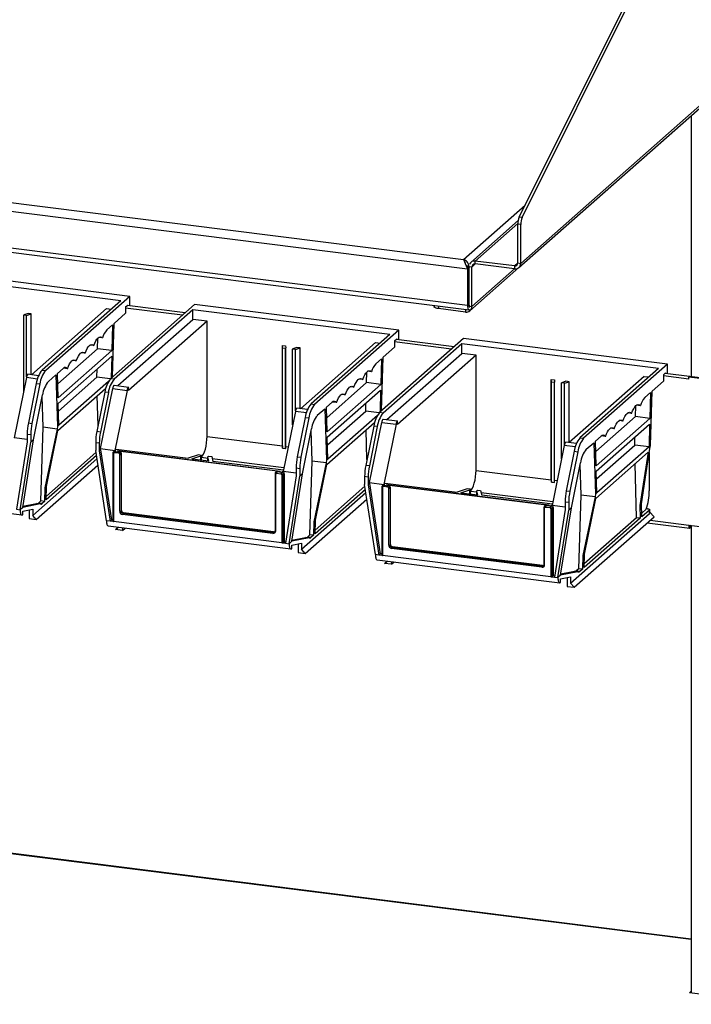
# Model space of a CAD drawing. Units: inches. Extents: x 0.5 to 10.5, y 0.5 to 8.
# Drawn here: x 8.9 to 9.3, y 6.1 to 6.7 of the extents above; entities that cross this region are included whole.
import ezdxf

# ---------------------------------------------------------------- set-up
doc = ezdxf.new("R2010")
doc.units = ezdxf.units.IN
doc.header["$MEASUREMENT"] = 0

msp = doc.modelspace()

# ---------------------------------------------------------------- linework, layer by layer
at = {"color": 7, "linetype": 'Continuous', "lineweight": 25}
for p, q in [((9.21242, 6.56004), (9.34086, 6.81753)), ((9.21416, 6.55982), (9.3426, 6.81731)), ((7.89534, 6.69126), (9.18153, 6.52921)), ((7.90055, 6.69586), (9.17918, 6.53477)), ((7.89534, 6.66943), (9.18153, 6.50738)), ((7.89626, 6.66667), (9.18245, 6.50463)), ((9.2122, 6.52992), (9.3434, 6.64563)), ((9.21331, 6.53248), (9.34451, 6.64819)), ((9.31529, 6.62083), (9.31529, 6.46465)), ((9.21179, 6.55805), (9.18345, 6.53306)), ((9.21331, 6.55568), (9.21157, 6.5559)), ((9.21157, 6.5327), (9.21157, 6.5559)), ((9.21416, 6.55982), (9.21242, 6.56004)), ((9.21331, 6.53248), (9.21331, 6.55568)), ((9.20953, 6.53089), (9.18613, 6.53384)), ((9.18613, 6.53209), (9.18613, 6.53384)), ((9.20953, 6.52914), (9.18613, 6.53209)), ((9.21157, 6.5327), (9.21331, 6.53248)), ((8.9796, 6.51275), (8.85761, 6.52812)), ((9.18153, 6.52921), (9.18219, 6.52979)), ((9.18153, 6.52921), (9.18153, 6.50738)), ((9.18219, 6.52979), (9.18219, 6.50796)), ((9.1823, 6.52989), (9.1823, 6.5085)), ((9.18297, 6.50414), (9.2122, 6.52992)), ((9.18408, 6.5067), (9.18408, 6.53028)), ((9.20953, 6.53089), (9.20953, 6.52914)), ((8.97419, 6.51014), (8.85649, 6.52497)), ((8.97419, 6.51014), (8.9272, 6.4687)), ((8.9796, 6.51275), (8.92934, 6.46843)), ((8.9796, 6.50704), (8.9796, 6.51275)), ((8.96563, 6.50542), (8.92079, 6.46588)), ((8.96563, 6.50542), (8.96844, 6.50507)), ((9.01838, 6.50787), (8.96812, 6.46354)), ((9.01726, 6.50472), (8.97026, 6.46327)), ((8.97714, 6.50644), (8.97838, 6.50753)), ((8.97714, 6.50644), (8.97714, 6.50263)), ((9.01271, 6.50287), (8.97805, 6.50724)), ((8.97838, 6.50753), (8.97838, 6.50719)), ((9.13497, 6.48989), (9.01726, 6.50472)), ((9.01726, 6.49892), (9.01726, 6.50472)), ((9.14037, 6.4925), (9.01838, 6.50787)), ((9.16155, 6.50726), (9.16155, 6.50662)), ((9.18029, 6.50336), (9.16407, 6.50541)), ((9.18219, 6.50796), (9.18153, 6.50738)), ((9.1823, 6.50697), (9.18283, 6.50691)), ((9.18234, 6.50692), (9.18234, 6.50697)), ((9.18234, 6.50692), (9.18408, 6.5067)), ((9.18234, 6.50687), (9.18234, 6.50692)), ((8.9163, 6.50161), (8.91617, 6.5015)), ((8.9179, 6.50128), (8.91617, 6.5015)), ((8.91617, 6.45612), (8.91617, 6.5015)), ((8.91877, 6.50249), (8.9163, 6.50161)), ((8.9179, 6.50128), (8.92064, 6.50225)), ((8.9179, 6.46461), (8.9179, 6.50128)), ((8.92064, 6.50225), (8.91877, 6.50249)), ((8.92064, 6.4659), (8.92064, 6.50225)), ((8.97032, 6.49661), (8.97714, 6.50263)), ((8.97242, 6.45938), (9.01726, 6.49892)), ((9.02582, 6.49784), (8.97884, 6.45641)), ((9.02582, 6.49784), (9.01726, 6.49892)), ((9.02582, 6.42901), (9.02582, 6.49784)), ((8.9659, 6.49271), (8.96929, 6.49571)), ((8.96929, 6.49571), (8.9689, 6.48035)), ((8.9693, 6.46458), (8.97032, 6.49661)), ((9.14037, 6.4925), (9.09011, 6.44817)), ((9.14037, 6.48678), (9.14037, 6.4925)), ((8.96034, 6.48143), (8.9605, 6.48778)), ((8.96329, 6.48793), (8.96102, 6.48821)), ((9.12641, 6.48517), (9.08157, 6.44562)), ((9.13497, 6.48989), (9.08797, 6.44844)), ((9.12641, 6.48517), (9.12921, 6.48481)), ((9.17916, 6.48761), (9.12889, 6.44328)), ((9.13792, 6.48619), (9.13916, 6.48728)), ((9.13792, 6.48619), (9.13792, 6.48237)), ((9.17349, 6.48261), (9.13882, 6.48698)), ((9.13916, 6.48728), (9.13916, 6.48694)), ((9.30115, 6.47224), (9.17916, 6.48761)), ((8.93657, 6.46047), (8.96034, 6.48143)), ((8.9689, 6.48035), (8.93679, 6.45204)), ((8.95807, 6.48332), (8.9558, 6.48361)), ((8.9689, 6.48035), (8.96034, 6.48143)), ((9.07082, 6.42334), (9.07082, 6.48333)), ((9.07082, 6.48333), (9.07269, 6.4831)), ((9.07094, 6.482), (9.07082, 6.48333)), ((9.07094, 6.42201), (9.07094, 6.482)), ((9.07094, 6.482), (9.07267, 6.48178)), ((9.0728, 6.4819), (9.07267, 6.48178)), ((9.07267, 6.42179), (9.07267, 6.48178)), ((9.07269, 6.4831), (9.0728, 6.4819)), ((9.0728, 6.42191), (9.0728, 6.4819)), ((9.07708, 6.48136), (9.07695, 6.48124)), ((9.07867, 6.48103), (9.07695, 6.48124)), ((9.07695, 6.43587), (9.07695, 6.48124)), ((9.07954, 6.48223), (9.07708, 6.48136)), ((9.07867, 6.48103), (9.08141, 6.482)), ((9.07867, 6.44435), (9.07867, 6.48103)), ((9.08141, 6.482), (9.07954, 6.48223)), ((9.08141, 6.44564), (9.08141, 6.482)), ((9.17803, 6.48446), (9.13104, 6.44301)), ((9.13109, 6.47636), (9.13792, 6.48237)), ((9.29574, 6.46963), (9.17803, 6.48446)), ((9.17803, 6.47866), (9.17803, 6.48446)), ((8.93688, 6.4488), (8.96881, 6.47695)), ((8.94763, 6.47412), (8.94536, 6.4744)), ((8.95285, 6.47872), (8.95058, 6.479)), ((8.96881, 6.47695), (8.96847, 6.46385)), ((9.12667, 6.47245), (9.13007, 6.47545)), ((9.13007, 6.47545), (9.12967, 6.46009)), ((9.13007, 6.44432), (9.13109, 6.47636)), ((9.1332, 6.43912), (9.17803, 6.47866)), ((9.1866, 6.47758), (9.13962, 6.43615)), ((9.1866, 6.47758), (9.17803, 6.47866)), ((9.1866, 6.40875), (9.1866, 6.47758)), ((8.9272, 6.4687), (8.92934, 6.46843)), ((8.9364, 6.4667), (8.9398, 6.46969)), ((8.94241, 6.46951), (8.93995, 6.46982)), ((8.9599, 6.46437), (8.96002, 6.4692)), ((9.12111, 6.46117), (9.12127, 6.46752)), ((9.12406, 6.46767), (9.12179, 6.46796)), ((9.29574, 6.46963), (9.24874, 6.42818)), ((9.30115, 6.47224), (9.25089, 6.42791)), ((9.30115, 6.46653), (9.30115, 6.47224)), ((8.9178, 6.46415), (8.91055, 6.42823)), ((8.9251, 6.46534), (8.91865, 6.46615)), ((8.93095, 6.46189), (8.93537, 6.46579)), ((8.93537, 6.46579), (8.93641, 6.43503)), ((8.93679, 6.45204), (8.9364, 6.4667)), ((8.93701, 6.44418), (8.9599, 6.46437)), ((8.96683, 6.46186), (8.93723, 6.43575)), ((8.96793, 6.46336), (8.9599, 6.46437)), ((8.97026, 6.46327), (8.96812, 6.46354)), ((9.11884, 6.46307), (9.11657, 6.46335)), ((9.23159, 6.40308), (9.23159, 6.46308)), ((9.23159, 6.46308), (9.23346, 6.46284)), ((9.23172, 6.46174), (9.23159, 6.46308)), ((9.23172, 6.40175), (9.23172, 6.46174)), ((9.23172, 6.46174), (9.23344, 6.46153)), ((9.23357, 6.46164), (9.23344, 6.46153)), ((9.23344, 6.40153), (9.23344, 6.46153)), ((9.23346, 6.46284), (9.23357, 6.46164)), ((9.23357, 6.40165), (9.23357, 6.46164)), ((9.24032, 6.46198), (9.23785, 6.4611)), ((9.23945, 6.46077), (9.24219, 6.46174)), ((9.24219, 6.46174), (9.24032, 6.46198)), ((9.24219, 6.42539), (9.24219, 6.46174)), ((9.28718, 6.46491), (9.24234, 6.42537)), ((9.28718, 6.46491), (9.28999, 6.46456)), ((9.29187, 6.4561), (9.29869, 6.46212)), ((9.29869, 6.46593), (9.29993, 6.46702)), ((9.29869, 6.46593), (9.29869, 6.46212)), ((9.31428, 6.46487), (9.29959, 6.46672)), ((9.29993, 6.46702), (9.29993, 6.46668)), ((9.31411, 6.4648), (9.31372, 6.46445)), ((9.31372, 6.46335), (9.31372, 6.46445)), ((9.36853, 6.45755), (9.31372, 6.46445)), ((9.36892, 6.45789), (9.31411, 6.4648)), ((8.92373, 6.46064), (8.91898, 6.43708)), ((8.92587, 6.46037), (8.92112, 6.43681)), ((8.92373, 6.46064), (8.92587, 6.46037)), ((8.93665, 6.43251), (8.96518, 6.45767)), ((8.96217, 6.42172), (8.96942, 6.45765)), ((8.96942, 6.45765), (8.97798, 6.45657)), ((8.97028, 6.45965), (8.97884, 6.45857)), ((8.97798, 6.45657), (8.97074, 6.42064)), ((8.97884, 6.45641), (8.97884, 6.45857)), ((9.09734, 6.44021), (9.12111, 6.46117)), ((9.12967, 6.46009), (9.09757, 6.43178)), ((9.09766, 6.42854), (9.12958, 6.4567)), ((9.11362, 6.45846), (9.11135, 6.45875)), ((9.12967, 6.46009), (9.12111, 6.46117)), ((9.12958, 6.4567), (9.12925, 6.4436)), ((9.23785, 6.4611), (9.23772, 6.46099)), ((9.23945, 6.46077), (9.23772, 6.46099)), ((9.23772, 6.41561), (9.23772, 6.46099)), ((9.23945, 6.4241), (9.23945, 6.46077)), ((9.29083, 6.42351), (9.29187, 6.4561)), ((8.92206, 6.42695), (8.92748, 6.45384)), ((8.9279, 6.4345), (8.92728, 6.45285)), ((8.96465, 6.45548), (8.9599, 6.43192)), ((8.96063, 6.43552), (8.96012, 6.45321)), ((8.96679, 6.45521), (8.96204, 6.43165)), ((8.96679, 6.45521), (8.96465, 6.45548)), ((9.1084, 6.45386), (9.10613, 6.45415)), ((9.28744, 6.4522), (9.29084, 6.45519)), ((9.29084, 6.45519), (9.29045, 6.43984)), ((8.93723, 6.43575), (8.93688, 6.4488)), ((9.07857, 6.4439), (9.07132, 6.40797)), ((9.08588, 6.44508), (9.07943, 6.44589)), ((9.08797, 6.44844), (9.09011, 6.44817)), ((9.09172, 6.44164), (9.09615, 6.44554)), ((9.09615, 6.44554), (9.09719, 6.41477)), ((9.09717, 6.44644), (9.10057, 6.44944)), ((9.09757, 6.43178), (9.09717, 6.44644)), ((9.09778, 6.42393), (9.12067, 6.44412)), ((9.10318, 6.44926), (9.10073, 6.44957)), ((9.12067, 6.44412), (9.1208, 6.44895)), ((9.1287, 6.4431), (9.12067, 6.44412)), ((9.28188, 6.44092), (9.28205, 6.44727)), ((9.28483, 6.44741), (9.28257, 6.4477)), ((9.0845, 6.44038), (9.07975, 6.41682)), ((9.08664, 6.44011), (9.08189, 6.41656)), ((9.0845, 6.44038), (9.08664, 6.44011)), ((9.12761, 6.4416), (9.09801, 6.4155)), ((9.13104, 6.44301), (9.12889, 6.44328)), ((9.13106, 6.43939), (9.13962, 6.43831)), ((9.13962, 6.43615), (9.13962, 6.43831)), ((9.25812, 6.41995), (9.28188, 6.44092)), ((9.29045, 6.43984), (9.25834, 6.41152)), ((9.27439, 6.43821), (9.27213, 6.43849)), ((9.27961, 6.44281), (9.27735, 6.4431)), ((9.29045, 6.43984), (9.28188, 6.44092)), ((8.91898, 6.43708), (8.92112, 6.43681)), ((8.9265, 6.39048), (8.9279, 6.4345)), ((8.93618, 6.43346), (8.9279, 6.4345)), ((8.93618, 6.43346), (8.9289, 6.39831)), ((8.92989, 6.39918), (8.93665, 6.43251)), ((8.93641, 6.43503), (8.93618, 6.43346)), ((8.93723, 6.43575), (8.93641, 6.43503)), ((9.08283, 6.40669), (9.08826, 6.43358)), ((9.08868, 6.41424), (9.08806, 6.4326)), ((9.09742, 6.41225), (9.12595, 6.43741)), ((9.12543, 6.43523), (9.12067, 6.41167)), ((9.1214, 6.41526), (9.1209, 6.43295)), ((9.12757, 6.43496), (9.12282, 6.4114)), ((9.12295, 6.40147), (9.1302, 6.43739)), ((9.12757, 6.43496), (9.12543, 6.43523)), ((9.1302, 6.43739), (9.13876, 6.43632)), ((9.13876, 6.43632), (9.13151, 6.40039)), ((9.25843, 6.40828), (9.29036, 6.43644)), ((9.26917, 6.4336), (9.26691, 6.43389)), ((9.29036, 6.43644), (9.29001, 6.42278)), ((8.9183, 6.42725), (8.91055, 6.42823)), ((8.91564, 6.38661), (8.92206, 6.42695)), ((8.9183, 6.43043), (8.92044, 6.43016)), ((8.9183, 6.43043), (8.9183, 6.42579)), ((8.92044, 6.43016), (8.92044, 6.42552)), ((8.92206, 6.42695), (8.92044, 6.42552)), ((8.96204, 6.43165), (8.9599, 6.43192)), ((9.02582, 6.42901), (9.07082, 6.42334)), ((9.09801, 6.4155), (9.09766, 6.42854)), ((9.24874, 6.42818), (9.25089, 6.42791)), ((9.25795, 6.42619), (9.26135, 6.42918)), ((9.25834, 6.41152), (9.25795, 6.42619)), ((9.26396, 6.429), (9.2615, 6.42931)), ((9.28145, 6.42386), (9.28157, 6.42869)), ((8.9183, 6.42579), (8.91188, 6.38546)), ((8.91402, 6.38519), (8.92044, 6.42552)), ((8.96136, 6.42501), (8.95922, 6.42528)), ((8.95922, 6.42528), (8.95922, 6.42063)), ((8.96565, 6.37868), (8.95922, 6.42063)), ((8.96136, 6.42501), (8.96136, 6.42036)), ((8.96136, 6.42036), (8.96217, 6.42108)), ((8.96136, 6.42036), (8.96779, 6.37841)), ((8.96217, 6.42108), (8.96217, 6.42172)), ((8.96217, 6.42172), (8.97074, 6.42064)), ((8.96217, 6.42108), (8.96859, 6.37913)), ((8.97044, 6.42034), (8.96985, 6.41982)), ((8.97066, 6.42006), (8.97125, 6.42058)), ((8.97154, 6.42136), (8.97074, 6.42064)), ((8.97074, 6.42064), (8.97125, 6.42058)), ((8.97154, 6.42136), (9.01446, 6.41595)), ((8.97255, 6.42041), (8.97222, 6.42013)), ((8.9725, 6.42038), (8.97255, 6.42041)), ((9.06946, 6.40816), (8.9725, 6.42038)), ((8.9725, 6.42038), (8.9725, 6.42009)), ((8.97255, 6.42041), (9.06951, 6.4082)), ((9.07082, 6.42334), (9.07094, 6.42201)), ((9.07094, 6.42201), (9.07267, 6.42179)), ((9.07267, 6.42179), (9.0728, 6.42191)), ((9.23934, 6.42364), (9.23209, 6.38771)), ((9.24665, 6.42483), (9.2402, 6.42564)), ((9.2525, 6.42138), (9.25692, 6.42528)), ((9.25692, 6.42528), (9.25796, 6.39452)), ((9.25855, 6.40367), (9.28145, 6.42386)), ((9.29001, 6.42278), (9.25878, 6.39524)), ((9.29001, 6.42278), (9.28145, 6.42386)), ((9.2855, 6.38871), (9.29048, 6.42184)), ((9.29083, 6.42351), (9.29001, 6.42278)), ((9.29048, 6.42184), (9.29083, 6.42351)), ((8.92157, 6.38182), (8.95998, 6.41569)), ((8.95969, 6.41759), (8.92967, 6.39112)), ((8.9594, 6.41949), (8.92973, 6.39333)), ((8.96947, 6.41897), (8.96947, 6.37834)), ((8.96987, 6.41878), (8.96987, 6.37815)), ((8.97303, 6.41896), (8.97044, 6.41928)), ((8.97066, 6.42006), (8.97325, 6.41973)), ((8.97222, 6.42013), (8.97352, 6.41996)), ((8.97325, 6.41973), (8.97352, 6.41996)), ((8.97361, 6.38435), (8.97361, 6.41831)), ((8.9744, 6.41842), (8.97467, 6.41866)), ((8.9744, 6.41842), (8.9744, 6.38447)), ((8.97467, 6.3847), (8.97467, 6.41866)), ((9.02062, 6.41795), (9.01446, 6.41595)), ((9.01678, 6.41566), (9.02206, 6.41738)), ((9.01678, 6.41566), (9.0269, 6.41438)), ((9.02246, 6.41772), (9.02062, 6.41795)), ((9.02206, 6.41738), (9.02246, 6.41772)), ((9.02206, 6.41499), (9.02206, 6.41738)), ((9.02246, 6.41494), (9.02246, 6.41772)), ((9.02634, 6.41684), (9.02674, 6.41718)), ((9.0269, 6.41438), (9.02634, 6.41684)), ((9.02634, 6.41445), (9.02634, 6.41684)), ((9.02674, 6.41718), (9.02857, 6.41695)), ((9.02857, 6.41695), (9.02922, 6.41409)), ((9.07975, 6.41682), (9.08189, 6.41656)), ((9.09719, 6.41477), (9.09695, 6.4132)), ((9.09801, 6.4155), (9.09719, 6.41477)), ((9.24528, 6.42013), (9.24052, 6.39657)), ((9.24742, 6.41986), (9.24266, 6.3963)), ((9.24528, 6.42013), (9.24742, 6.41986)), ((9.2582, 6.392), (9.28943, 6.41954)), ((9.28943, 6.41954), (9.28451, 6.38784)), ((9.29013, 6.4195), (9.29013, 6.39652)), ((8.92371, 6.37939), (8.96056, 6.41189)), ((9.07148, 6.40877), (9.02922, 6.41409)), ((9.07907, 6.41018), (9.08121, 6.40991)), ((9.07907, 6.41018), (9.07907, 6.40553)), ((9.08121, 6.40991), (9.08121, 6.40526)), ((9.08728, 6.37023), (9.08868, 6.41424)), ((9.09695, 6.4132), (9.08868, 6.41424)), ((9.09695, 6.4132), (9.08967, 6.37805)), ((9.09066, 6.37892), (9.09742, 6.41225)), ((9.12282, 6.4114), (9.12067, 6.41167)), ((9.1866, 6.40875), (9.23159, 6.40308)), ((9.24361, 6.38644), (9.24903, 6.41332)), ((9.24945, 6.39399), (9.24883, 6.41234)), ((9.28259, 6.38043), (9.28167, 6.4127)), ((9.06643, 6.40675), (9.06643, 6.3728)), ((9.06707, 6.40784), (9.06681, 6.4076)), ((9.06683, 6.3726), (9.06683, 6.40656)), ((9.0674, 6.40707), (9.06999, 6.40674)), ((9.06762, 6.40784), (9.06789, 6.40807)), ((9.07021, 6.40751), (9.06762, 6.40784)), ((9.06918, 6.40791), (9.06789, 6.40807)), ((9.06951, 6.4082), (9.06918, 6.40791)), ((9.06946, 6.40816), (9.06951, 6.4082)), ((9.07021, 6.40751), (9.0708, 6.40804)), ((9.07057, 6.40609), (9.07057, 6.36546)), ((9.07132, 6.40797), (9.0708, 6.40804)), ((9.07907, 6.40699), (9.07132, 6.40797)), ((9.07136, 6.40621), (9.07195, 6.40673)), ((9.07136, 6.36558), (9.07136, 6.40621)), ((9.07195, 6.40673), (9.07195, 6.3661)), ((9.07907, 6.40553), (9.07265, 6.3652)), ((9.07479, 6.36493), (9.08121, 6.40526)), ((9.07641, 6.36636), (9.08283, 6.40669)), ((9.08283, 6.40669), (9.08121, 6.40526)), ((9.12214, 6.40475), (9.12, 6.40502)), ((9.12, 6.40502), (9.12, 6.40038)), ((9.12214, 6.40475), (9.12214, 6.40011)), ((9.23159, 6.40308), (9.23172, 6.40175)), ((9.25878, 6.39524), (9.25843, 6.40828)), ((8.9289, 6.39831), (8.92864, 6.39021)), ((8.92989, 6.39918), (8.9289, 6.39831)), ((8.92967, 6.39112), (8.92989, 6.39918)), ((9.12046, 6.39734), (9.09044, 6.37086)), ((9.12017, 6.39924), (9.0905, 6.37307)), ((9.12642, 6.35843), (9.12, 6.40038)), ((9.12214, 6.40011), (9.12295, 6.40082)), ((9.12214, 6.40011), (9.12856, 6.35816)), ((9.12295, 6.40082), (9.12295, 6.40147)), ((9.12295, 6.40147), (9.13151, 6.40039)), ((9.12295, 6.40082), (9.12937, 6.35887)), ((9.13025, 6.39871), (9.13025, 6.35809)), ((9.13121, 6.40008), (9.13062, 6.39956)), ((9.13064, 6.39852), (9.13064, 6.35789)), ((9.13381, 6.3987), (9.13122, 6.39903)), ((9.13144, 6.3998), (9.13203, 6.40032)), ((9.13144, 6.3998), (9.13403, 6.39947)), ((9.13232, 6.4011), (9.13151, 6.40039)), ((9.13151, 6.40039), (9.13203, 6.40032)), ((9.13232, 6.4011), (9.17523, 6.39569)), ((9.13332, 6.40016), (9.133, 6.39987)), ((9.133, 6.39987), (9.13429, 6.39971)), ((9.13328, 6.40012), (9.13332, 6.40016)), ((9.23024, 6.3879), (9.13328, 6.40012)), ((9.13328, 6.40012), (9.13328, 6.39984)), ((9.13332, 6.40016), (9.23028, 6.38794)), ((9.13403, 6.39947), (9.13429, 6.39971)), ((9.13438, 6.36409), (9.13438, 6.39805)), ((9.13518, 6.39817), (9.13544, 6.3984)), ((9.13518, 6.39817), (9.13518, 6.36421)), ((9.13544, 6.36445), (9.13544, 6.3984)), ((9.18139, 6.3977), (9.17523, 6.39569)), ((9.17755, 6.3954), (9.18284, 6.39712)), ((9.18323, 6.39747), (9.18139, 6.3977)), ((9.18284, 6.39712), (9.18323, 6.39747)), ((9.18284, 6.39474), (9.18284, 6.39712)), ((9.18323, 6.39469), (9.18323, 6.39747)), ((9.18712, 6.39658), (9.18751, 6.39693)), ((9.18751, 6.39693), (9.18935, 6.3967)), ((9.23172, 6.40175), (9.23344, 6.40153)), ((9.23344, 6.40153), (9.23357, 6.40165)), ((8.80592, 6.39582), (8.91506, 6.38207)), ((9.08234, 6.36156), (9.12075, 6.39544)), ((9.08448, 6.35913), (9.12134, 6.39163)), ((9.17755, 6.3954), (9.18767, 6.39413)), ((9.18767, 6.39413), (9.18712, 6.39658)), ((9.18712, 6.3942), (9.18712, 6.39658)), ((9.18935, 6.3967), (9.18999, 6.39383)), ((9.23226, 6.38851), (9.18999, 6.39383)), ((9.24052, 6.39657), (9.24266, 6.3963)), ((9.24805, 6.34997), (9.24945, 6.39399)), ((9.25772, 6.39295), (9.24945, 6.39399)), ((9.25772, 6.39295), (9.25045, 6.3578)), ((9.25144, 6.35867), (9.2582, 6.392)), ((9.25796, 6.39452), (9.25772, 6.39295)), ((9.25878, 6.39524), (9.25796, 6.39452)), ((8.91188, 6.38546), (8.91402, 6.38519)), ((8.91564, 6.38661), (8.91402, 6.38519)), ((8.92599, 6.38865), (8.91564, 6.38661)), ((8.91564, 6.38439), (8.92157, 6.38555)), ((8.91575, 6.38733), (8.92385, 6.38892)), ((8.91943, 6.38513), (8.91943, 6.37993)), ((8.92157, 6.38555), (8.92157, 6.38182)), ((8.92599, 6.38865), (8.92385, 6.38892)), ((8.9265, 6.39048), (8.92499, 6.38915)), ((8.92713, 6.38888), (8.92499, 6.38915)), ((8.92864, 6.39021), (8.9265, 6.39048)), ((8.92864, 6.39021), (8.92713, 6.38888)), ((9.22721, 6.3865), (9.22721, 6.35254)), ((9.22785, 6.38758), (9.22758, 6.38735)), ((9.2276, 6.35235), (9.2276, 6.3863)), ((9.22818, 6.38681), (9.23077, 6.38649)), ((9.2284, 6.38758), (9.22866, 6.38782)), ((9.23099, 6.38726), (9.2284, 6.38758)), ((9.22996, 6.38765), (9.22866, 6.38782)), ((9.23028, 6.38794), (9.22996, 6.38765)), ((9.23024, 6.3879), (9.23028, 6.38794)), ((9.23099, 6.38726), (9.23158, 6.38778)), ((9.23134, 6.38583), (9.23134, 6.34521)), ((9.23209, 6.38771), (9.23158, 6.38778)), ((9.23985, 6.38674), (9.23209, 6.38771)), ((9.23214, 6.38595), (9.23273, 6.38647)), ((9.23214, 6.34533), (9.23214, 6.38595)), ((9.23273, 6.38647), (9.23273, 6.34585)), ((9.23985, 6.38528), (9.23343, 6.34494)), ((9.23557, 6.34467), (9.24199, 6.38501)), ((9.23718, 6.3461), (9.24361, 6.38644)), ((9.23985, 6.38992), (9.24199, 6.38965)), ((9.23985, 6.38992), (9.23985, 6.38528)), ((9.24199, 6.38965), (9.24199, 6.38501)), ((9.24361, 6.38644), (9.24199, 6.38501)), ((9.2855, 6.38871), (9.28451, 6.38784)), ((9.28451, 6.38784), (9.28473, 6.38016)), ((9.28576, 6.38107), (9.2855, 6.38871)), ((9.28831, 6.38547), (9.28568, 6.38316)), ((9.29025, 6.38503), (9.28576, 6.38107)), ((9.28918, 6.38583), (9.28846, 6.38592)), ((9.29025, 6.38503), (9.29025, 6.38287)), ((9.29037, 6.3832), (9.29037, 6.38525)), ((8.91523, 6.38208), (8.91564, 6.38216)), ((8.91564, 6.38216), (8.91564, 6.38439)), ((8.91943, 6.37993), (8.92371, 6.37939)), ((8.92371, 6.37939), (8.92157, 6.38182)), ((8.96859, 6.37913), (8.96779, 6.37841)), ((8.96947, 6.37901), (8.96859, 6.37913)), ((8.9744, 6.38447), (8.97467, 6.3847)), ((9.0651, 6.37108), (8.97534, 6.38239)), ((8.97555, 6.38316), (8.97582, 6.3834)), ((8.97555, 6.38316), (9.06532, 6.37185)), ((9.06558, 6.37209), (8.97582, 6.3834)), ((9.24312, 6.34131), (9.29025, 6.38287)), ((9.24526, 6.33888), (9.29305, 6.38102)), ((9.28473, 6.38016), (9.25122, 6.35061)), ((9.28259, 6.38043), (9.25128, 6.35282)), ((9.28473, 6.38016), (9.28259, 6.38043)), ((9.29305, 6.38102), (9.29037, 6.38405)), ((8.96779, 6.37841), (8.96565, 6.37868)), ((8.96669, 6.37557), (9.07584, 6.36182)), ((8.96987, 6.37815), (8.96779, 6.37841)), ((9.07057, 6.36546), (8.96987, 6.37815)), ((8.97106, 6.37343), (8.97264, 6.37482)), ((8.97534, 6.37289), (8.97106, 6.37343)), ((8.97534, 6.37448), (8.97534, 6.37289)), ((8.97534, 6.37289), (8.97692, 6.37428)), ((9.08967, 6.37805), (9.08942, 6.36996)), ((9.09066, 6.37892), (9.08967, 6.37805)), ((9.09044, 6.37086), (9.09066, 6.37892)), ((9.28898, 6.37744), (9.31433, 6.37425)), ((9.31372, 6.37606), (9.36853, 6.36916)), ((9.31518, 6.37588), (9.31466, 6.37542)), ((9.31466, 6.37542), (9.31466, 6.37438)), ((9.31529, 6.37493), (9.31466, 6.37438)), ((9.31529, 6.37587), (9.31529, 6.09636)), ((9.06532, 6.37185), (9.06558, 6.37209)), ((9.06616, 6.37211), (9.06613, 6.37209)), ((9.08677, 6.3684), (9.07641, 6.36636)), ((9.07652, 6.36707), (9.08463, 6.36867)), ((9.08677, 6.3684), (9.08463, 6.36867)), ((9.08728, 6.37023), (9.08576, 6.36889)), ((9.0879, 6.36862), (9.08576, 6.36889)), ((9.08942, 6.36996), (9.08728, 6.37023)), ((9.08942, 6.36996), (9.0879, 6.36862)), ((9.07057, 6.36546), (9.07265, 6.3652)), ((9.07136, 6.36558), (9.07195, 6.3661)), ((9.07195, 6.3661), (9.07278, 6.366)), ((9.07265, 6.3652), (9.07479, 6.36493)), ((9.07641, 6.36636), (9.07479, 6.36493)), ((9.07601, 6.36182), (9.07641, 6.3619)), ((9.07641, 6.36413), (9.08234, 6.3653)), ((9.07641, 6.3619), (9.07641, 6.36413)), ((9.0802, 6.36488), (9.0802, 6.35967)), ((9.08234, 6.3653), (9.08234, 6.36156)), ((9.08448, 6.35913), (9.08234, 6.36156)), ((9.13518, 6.36421), (9.13544, 6.36445)), ((9.22588, 6.35083), (9.13611, 6.36213)), ((9.13633, 6.36291), (9.13659, 6.36314)), ((9.13633, 6.36291), (9.22609, 6.3516)), ((9.22636, 6.35183), (9.13659, 6.36314)), ((9.0802, 6.35967), (9.08448, 6.35913)), ((9.12856, 6.35816), (9.12642, 6.35843)), ((9.12937, 6.35887), (9.12856, 6.35816)), ((9.13064, 6.35789), (9.12856, 6.35816)), ((9.13025, 6.35876), (9.12937, 6.35887)), ((9.23134, 6.34521), (9.13064, 6.35789)), ((9.25045, 6.3578), (9.25019, 6.3497)), ((9.25144, 6.35867), (9.25045, 6.3578)), ((9.25122, 6.35061), (9.25144, 6.35867)), ((9.12747, 6.35531), (9.23661, 6.34156)), ((9.13183, 6.35317), (9.13341, 6.35456)), ((9.13611, 6.35263), (9.13183, 6.35317)), ((9.13611, 6.35422), (9.13611, 6.35263)), ((9.13611, 6.35263), (9.13769, 6.35402)), ((9.22609, 6.3516), (9.22636, 6.35183)), ((9.22693, 6.35186), (9.22691, 6.35183)), ((9.24805, 6.34997), (9.24654, 6.34864)), ((9.25019, 6.3497), (9.24805, 6.34997)), ((9.25019, 6.3497), (9.24868, 6.34837)), ((9.23134, 6.34521), (9.23343, 6.34494)), ((9.23214, 6.34533), (9.23273, 6.34585)), ((9.23273, 6.34585), (9.23355, 6.34574)), ((9.23343, 6.34494), (9.23557, 6.34467)), ((9.23718, 6.3461), (9.23557, 6.34467)), ((9.24754, 6.34814), (9.23718, 6.3461)), ((9.23718, 6.34387), (9.24312, 6.34504)), ((9.23718, 6.34165), (9.23718, 6.34387)), ((9.2373, 6.34682), (9.2454, 6.34841)), ((9.24098, 6.34462), (9.24098, 6.33942)), ((9.24312, 6.34504), (9.24312, 6.34131)), ((9.24754, 6.34814), (9.2454, 6.34841)), ((9.24868, 6.34837), (9.24654, 6.34864)), ((9.23678, 6.34157), (9.23718, 6.34165)), ((9.24098, 6.33942), (9.24526, 6.33888)), ((9.24526, 6.33888), (9.24312, 6.34131)), ((9.31529, 6.12859), (8.06014, 6.28673)), ((9.31411, 6.09651), (9.31529, 6.09755)), ((9.36879, 6.08962), (9.31411, 6.09651))]:
    msp.add_line(p, q, dxfattribs=at)
at = {"color": 8, "linetype": 'Continuous', "lineweight": 25}
for p, q in [((9.17918, 6.53477), (9.21602, 6.56726)), ((9.21158, 6.55629), (9.18613, 6.53384)), ((9.18408, 6.53028), (9.18613, 6.53209)), ((9.21157, 6.5327), (9.20953, 6.53089)), ((9.1823, 6.52989), (9.18291, 6.53043)), ((9.18408, 6.53028), (9.18291, 6.53043)), ((9.18408, 6.5067), (9.20953, 6.52914)), ((9.01113, 6.50147), (8.97714, 6.50575)), ((9.16407, 6.50694), (9.16407, 6.50541)), ((9.18029, 6.5049), (9.18029, 6.50336)), ((9.18219, 6.50852), (9.1823, 6.5085)), ((9.1719, 6.48121), (9.13792, 6.4855)), ((8.9244, 6.46332), (8.9178, 6.46415)), ((9.31372, 6.46335), (9.29869, 6.46524)), ((9.08517, 6.44307), (9.07857, 6.4439)), ((9.0728, 6.42309), (9.07433, 6.4229)), ((9.24594, 6.42281), (9.23934, 6.42364)), ((9.02634, 6.41593), (9.02246, 6.41642)), ((9.07177, 6.41021), (9.02887, 6.41561)), ((9.23357, 6.40283), (9.23511, 6.40264)), ((9.18712, 6.39568), (9.18323, 6.39617)), ((9.23255, 6.38995), (9.18965, 6.39536)), ((9.29071, 6.37896), (9.31372, 6.37606)), ((9.31466, 6.37542), (9.3143, 6.37547)), ((9.31529, 6.12833), (8.05963, 6.28653))]:
    msp.add_line(p, q, dxfattribs=at)
at = {"color": 7, "linetype": 'Continuous', "lineweight": 25, "flags": 128}
for points in [[(9.16407, 6.50541), (9.16338, 6.50552), (9.16278, 6.50567), (9.16227, 6.50587), (9.16189, 6.50609), (9.16165, 6.50633), (9.16155, 6.50658), (9.16155, 6.50662)], [(9.18153, 6.50738), (9.18156, 6.50666), (9.18164, 6.50602), (9.18177, 6.50547), (9.18195, 6.50505), (9.18217, 6.50477), (9.18241, 6.50464), (9.18268, 6.50466), (9.18291, 6.50479)], [(9.18219, 6.50796), (9.1822, 6.50757), (9.18225, 6.50722), (9.18232, 6.50693), (9.18241, 6.5067), (9.18253, 6.50655), (9.18266, 6.50648), (9.18281, 6.50649), (9.18291, 6.50654)], [(9.1823, 6.5085), (9.18231, 6.50808), (9.18236, 6.50771), (9.18244, 6.5074), (9.18254, 6.50715), (9.18267, 6.50699), (9.18281, 6.50691), (9.18291, 6.50691)], [(8.95807, 6.48332), (8.95866, 6.48484), (8.9593, 6.48614), (8.95998, 6.48718), (8.96068, 6.48794), (8.96137, 6.48841), (8.96205, 6.48856), (8.96269, 6.4884), (8.96329, 6.48793)], [(8.94763, 6.47412), (8.94822, 6.47563), (8.94886, 6.47693), (8.94954, 6.47797), (8.95024, 6.47874), (8.95093, 6.4792), (8.95161, 6.47936), (8.95225, 6.47919), (8.95285, 6.47872)], [(8.95285, 6.47872), (8.95344, 6.48024), (8.95408, 6.48153), (8.95476, 6.48258), (8.95546, 6.48334), (8.95615, 6.48381), (8.95683, 6.48396), (8.95747, 6.4838), (8.95807, 6.48332)], [(8.94241, 6.46951), (8.943, 6.47103), (8.94364, 6.47233), (8.94432, 6.47337), (8.94502, 6.47413), (8.94571, 6.4746), (8.94639, 6.47475), (8.94704, 6.47459), (8.94763, 6.47412)], [(9.11884, 6.46307), (9.11943, 6.46458), (9.12007, 6.46588), (9.12075, 6.46692), (9.12145, 6.46769), (9.12215, 6.46815), (9.12283, 6.46831), (9.12347, 6.46814), (9.12406, 6.46767)], [(9.11362, 6.45846), (9.11421, 6.45998), (9.11485, 6.46128), (9.11553, 6.46232), (9.11623, 6.46309), (9.11693, 6.46355), (9.11761, 6.4637), (9.11825, 6.46354), (9.11884, 6.46307)], [(9.1084, 6.45386), (9.10899, 6.45538), (9.10963, 6.45667), (9.11031, 6.45772), (9.11101, 6.45848), (9.11171, 6.45895), (9.11239, 6.4591), (9.11303, 6.45894), (9.11362, 6.45846)], [(9.10318, 6.44926), (9.10377, 6.45077), (9.10442, 6.45207), (9.10509, 6.45311), (9.10579, 6.45388), (9.10649, 6.45434), (9.10717, 6.4545), (9.10781, 6.45433), (9.1084, 6.45386)], [(9.27961, 6.44281), (9.28021, 6.44433), (9.28085, 6.44562), (9.28153, 6.44667), (9.28222, 6.44743), (9.28292, 6.4479), (9.2836, 6.44805), (9.28424, 6.44789), (9.28483, 6.44741)], [(9.26917, 6.4336), (9.26977, 6.43512), (9.27041, 6.43642), (9.27109, 6.43746), (9.27178, 6.43823), (9.27248, 6.43869), (9.27316, 6.43884), (9.2738, 6.43868), (9.27439, 6.43821)], [(9.27439, 6.43821), (9.27499, 6.43972), (9.27563, 6.44102), (9.27631, 6.44207), (9.277, 6.44283), (9.2777, 6.44329), (9.27838, 6.44345), (9.27902, 6.44329), (9.27961, 6.44281)], [(9.26396, 6.429), (9.26455, 6.43052), (9.26519, 6.43181), (9.26587, 6.43286), (9.26656, 6.43362), (9.26726, 6.43409), (9.26794, 6.43424), (9.26858, 6.43408), (9.26917, 6.4336)], [(9.02246, 6.41661), (9.02297, 6.41723), (9.02364, 6.41836), (9.02425, 6.41977), (9.02478, 6.42142), (9.02522, 6.42324), (9.02555, 6.42516), (9.02575, 6.42711), (9.02582, 6.42901)], [(9.18323, 6.39635), (9.18375, 6.39698), (9.18441, 6.3981), (9.18502, 6.39951), (9.18556, 6.40116), (9.186, 6.40298), (9.18633, 6.4049), (9.18653, 6.40685), (9.1866, 6.40875)], [(8.91402, 6.38519), (8.91404, 6.3845), (8.91411, 6.38387), (8.91421, 6.38331), (8.91436, 6.38284), (8.91454, 6.38248), (8.91475, 6.38222), (8.91498, 6.38209), (8.91523, 6.38208)], [(9.28918, 6.38583), (9.2895, 6.38577), (9.28979, 6.3857), (9.29003, 6.38561), (9.29021, 6.3855), (9.29032, 6.38539), (9.29037, 6.38527), (9.29035, 6.38515), (9.29025, 6.38503)], [(8.96565, 6.37868), (8.96567, 6.37799), (8.96573, 6.37736), (8.96584, 6.3768), (8.96598, 6.37634), (8.96617, 6.37597), (8.96638, 6.37572), (8.96661, 6.37558), (8.96669, 6.37557)], [(9.31372, 6.37606), (9.31374, 6.37559), (9.31379, 6.37516), (9.31388, 6.3748), (9.314, 6.37453), (9.31414, 6.37434), (9.3143, 6.37425), (9.31448, 6.37426), (9.31466, 6.37438)], [(9.07479, 6.36493), (9.07481, 6.36424), (9.07488, 6.36361), (9.07499, 6.36305), (9.07513, 6.36259), (9.07531, 6.36222), (9.07552, 6.36197), (9.07576, 6.36183), (9.07601, 6.36182)], [(9.12642, 6.35843), (9.12644, 6.35774), (9.12651, 6.35711), (9.12661, 6.35655), (9.12676, 6.35608), (9.12694, 6.35572), (9.12715, 6.35546), (9.12738, 6.35533), (9.12747, 6.35531)], [(9.23557, 6.34467), (9.23559, 6.34399), (9.23565, 6.34335), (9.23576, 6.3428), (9.23591, 6.34233), (9.23609, 6.34196), (9.2363, 6.34171), (9.23653, 6.34158), (9.23678, 6.34157)]]:
    msp.add_lwpolyline(points, dxfattribs=at)
at = {"color": 7, "linetype": 'Continuous', "lineweight": 25}
for centre, radius, start, end in [((9.22156, 6.55602), 0.00998, 156.24625, 180.67594), ((9.2233, 6.5558), 0.00998, 156.24625, 180.67594), ((9.18562, 6.53062), 0.00327, 81.07393, 156.46498), ((9.18586, 6.53033), 0.00178, 81.39863, 181.42061), ((9.20979, 6.53265), 0.00178, 261.39863, 1.42061), ((9.21002, 6.5324), 0.00329, 261.39863, 1.42061), ((9.18079, 6.50662), 0.00329, 261.39863, 1.42061), ((8.97424, 6.48505), 0.01133, 137.46843, 165.30263), ((8.93946, 6.45864), 0.01585, 140.65928, 172.77033), ((8.9416, 6.45838), 0.01585, 140.65928, 172.77033), ((8.94103, 6.46863), 0.00163, 32.74309, 139.34048), ((9.13502, 6.4648), 0.01133, 137.46843, 165.30263), ((8.92169, 6.46366), 0.00393, 140.65928, 172.77033), ((8.94321, 6.45184), 0.01585, 140.65928, 172.77033), ((8.98038, 6.45349), 0.01585, 140.65928, 172.77033), ((8.98252, 6.45322), 0.01585, 140.65928, 172.77033), ((9.31426, 6.46468), 0.000182, 23.8134, 142.37298), ((8.97332, 6.45716), 0.00393, 140.65928, 172.77033), ((8.98188, 6.45608), 0.00393, 140.65928, 172.77033), ((9.10181, 6.44837), 0.00163, 32.74309, 139.34048), ((9.29579, 6.44454), 0.01133, 137.46843, 165.30263), ((9.08247, 6.4434), 0.00393, 140.65928, 172.77033), ((9.10023, 6.43839), 0.01585, 140.65928, 172.77033), ((9.10237, 6.43812), 0.01585, 140.65928, 172.77033), ((9.10399, 6.43158), 0.01585, 140.65928, 172.77033), ((9.14116, 6.43323), 0.01585, 140.65928, 172.77033), ((9.1433, 6.43296), 0.01585, 140.65928, 172.77033), ((9.13409, 6.4369), 0.00393, 140.65928, 172.77033), ((9.14266, 6.43582), 0.00393, 140.65928, 172.77033), ((8.95246, 6.43031), 0.03416, 168.5764, 179.8011), ((8.9546, 6.43004), 0.03416, 168.5764, 179.8011), ((8.99338, 6.42516), 0.03416, 168.5764, 179.8011), ((8.99552, 6.42489), 0.03416, 168.5764, 179.8011), ((9.26101, 6.41813), 0.01585, 140.65928, 172.77033), ((9.26315, 6.41786), 0.01585, 140.65928, 172.77033), ((9.26258, 6.42812), 0.00163, 32.74309, 139.34048), ((8.97111, 6.41956), 0.00103, 81.84159, 130.66121), ((9.24324, 6.42315), 0.00393, 140.65928, 172.77033), ((9.26476, 6.41133), 0.01585, 140.65928, 172.77033), ((8.97037, 6.41879), 0.000501, 81.39863, 181.42061), ((8.97165, 6.41936), 0.00121, 144.93094, 183.59311), ((8.97424, 6.41903), 0.00121, 144.93094, 183.59311), ((8.97294, 6.41829), 0.000672, 1.05871, 81.76054), ((8.97306, 6.4184), 0.00134, 1.05871, 81.76054), ((8.97332, 6.41863), 0.00134, 1.05871, 81.76054), ((8.97384, 6.41949), 0.00121, 259.22613, 297.8883), ((9.11323, 6.41006), 0.03416, 168.5764, 179.8011), ((9.11537, 6.40979), 0.03416, 168.5764, 179.8011), ((9.15416, 6.4049), 0.03416, 168.5764, 179.8011), ((9.1563, 6.40463), 0.03416, 168.5764, 179.8011), ((9.06733, 6.40657), 0.000501, 81.39863, 181.42061), ((9.06774, 6.40706), 0.00103, 81.84159, 130.66121), ((9.06861, 6.40714), 0.00121, 144.93094, 183.59311), ((9.0712, 6.40682), 0.00121, 144.93094, 183.59311), ((9.0699, 6.40608), 0.000672, 1.05871, 81.76054), ((9.07002, 6.40618), 0.00134, 1.05871, 81.76054), ((9.0708, 6.40728), 0.00121, 259.22613, 297.8883), ((9.07061, 6.40671), 0.00134, 1.05871, 81.76054), ((9.13114, 6.39853), 0.000501, 81.39863, 181.42061), ((9.13188, 6.39931), 0.00103, 81.84159, 130.66121), ((9.13243, 6.3991), 0.00121, 144.93094, 183.59311), ((9.13502, 6.39878), 0.00121, 144.93094, 183.59311), ((9.13371, 6.39804), 0.000672, 1.05871, 81.76054), ((9.13383, 6.39814), 0.00134, 1.05871, 81.76054), ((9.1341, 6.39838), 0.00134, 1.05871, 81.76054), ((9.13461, 6.39924), 0.00121, 259.22613, 297.8883), ((9.27401, 6.3898), 0.03416, 168.5764, 179.8011), ((9.27615, 6.38953), 0.03416, 168.5764, 179.8011), ((9.25596, 6.39649), 0.03418, 341.20049, 0.06143), ((8.92407, 6.39012), 0.00134, 287.54969, 313.31552), ((8.92642, 6.3895), 0.000942, 243.27989, 319.01477), ((9.2281, 6.38632), 0.000501, 81.39863, 181.42061), ((9.22852, 6.3868), 0.00103, 81.84159, 130.66121), ((9.22939, 6.38689), 0.00121, 144.93094, 183.59311), ((9.23198, 6.38656), 0.00121, 144.93094, 183.59311), ((9.23067, 6.38582), 0.000672, 1.05871, 81.76054), ((9.23079, 6.38593), 0.00134, 1.05871, 81.76054), ((9.23157, 6.38702), 0.00121, 259.22613, 297.8883), ((9.23138, 6.38645), 0.00134, 1.05871, 81.76054), ((8.97384, 6.38554), 0.00121, 259.22613, 297.8883), ((8.97562, 6.38439), 0.00202, 181.05871, 261.76054), ((8.97575, 6.38449), 0.00134, 181.05871, 261.76054), ((8.97601, 6.38473), 0.00134, 181.05871, 261.76054), ((8.97654, 6.38247), 0.00121, 144.93094, 183.59311), ((8.96979, 6.3785), 0.000356, 205.88342, 282.61716), ((9.31451, 6.37582), 0.000424, 153.00046, 291.05094), ((9.06533, 6.37257), 0.0015, 261.39863, 1.42061), ((9.06631, 6.37116), 0.00121, 144.93094, 183.59311), ((9.06573, 6.37311), 0.00104, 261.97907, 301.9205), ((9.08485, 6.36986), 0.00134, 287.54969, 313.31552), ((9.08719, 6.36924), 0.000942, 243.27989, 319.01477), ((9.0708, 6.36665), 0.00121, 259.22613, 297.8883), ((9.13461, 6.36528), 0.00121, 259.22613, 297.8883), ((9.1364, 6.36413), 0.00202, 181.05871, 261.76054), ((9.13652, 6.36424), 0.00134, 181.05871, 261.76054), ((9.13679, 6.36447), 0.00134, 181.05871, 261.76054), ((9.13732, 6.36221), 0.00121, 144.93094, 183.59311), ((9.13057, 6.35824), 0.000356, 205.88342, 282.61716), ((9.22709, 6.3509), 0.00121, 144.93094, 183.59311), ((9.2261, 6.35231), 0.0015, 261.39863, 1.42061), ((9.2265, 6.35286), 0.00104, 261.97907, 301.9205), ((9.23157, 6.3464), 0.00121, 259.22613, 297.8883), ((9.24562, 6.34961), 0.00134, 287.54969, 313.31552), ((9.24797, 6.34898), 0.000942, 243.27989, 319.01477)]:
    msp.add_arc(centre, radius, start, end, dxfattribs=at)
at = {"color": 8, "linetype": 'Continuous', "lineweight": 25}
for centre, radius, start, end in [((8.96983, 6.4192), 0.000427, 213.16632, 275.34928), ((8.97052, 6.41905), 0.00102, 81.73249, 131.40848), ((9.06679, 6.40699), 0.000427, 213.16632, 275.34928), ((9.06748, 6.40682), 0.00103, 81.85713, 129.58695), ((9.1306, 6.39895), 0.000427, 213.16632, 275.34928), ((9.13129, 6.39879), 0.00102, 81.73249, 131.40848), ((9.22756, 6.38673), 0.000427, 213.16632, 275.34928), ((9.22825, 6.38657), 0.00103, 81.85713, 129.58695), ((9.06547, 6.37287), 0.00103, 261.84159, 310.66121), ((9.06679, 6.37303), 0.000427, 213.14406, 275.35653), ((9.22624, 6.35261), 0.00103, 261.84159, 310.66121), ((9.22756, 6.35277), 0.000427, 213.14406, 275.35653)]:
    msp.add_arc(centre, radius, start, end, dxfattribs=at)
at = {"color": 7, "linetype": 'Continuous', "lineweight": 25}
msp.add_ellipse((9.28853, 6.38483), major_axis=(-0.00173, 0.00196), ratio=0.333333, start_param=3.141593, end_param=3.50296, dxfattribs=at)
msp.add_open_spline([(9.17918, 6.53477), (9.1793, 6.53451), (9.17956, 6.53398), (9.18003, 6.53256), (9.18065, 6.53089), (9.18124, 6.52977), (9.18153, 6.52921)], degree=3, dxfattribs=at)
for points, knots in [([(9.1823, 6.52989), (9.1823, 6.53039), (9.18231, 6.53138), (9.18175, 6.53278), (9.18086, 6.53391), (9.17993, 6.53453), (9.17936, 6.53471), (9.17918, 6.53477)], [0, 0, 0, 0, 0.223861, 0.44776, 0.671659, 0.895558, 1, 1, 1, 1]), ([(9.18074, 6.53142), (9.18057, 6.53166), (9.18021, 6.53217), (9.17995, 6.53283), (9.17982, 6.53317)], [0, 0, 0, 0, 0.487211, 1, 1, 1, 1]), ([(9.1807, 6.53147), (9.1809, 6.53123), (9.18134, 6.53069), (9.18188, 6.53012), (9.18219, 6.52979)], [0, 0, 0, 0, 0.4344324, 1, 1, 1, 1]), ([(8.96985, 6.4198), (8.96977, 6.41972), (8.96959, 6.41955), (8.96949, 6.41924), (8.96947, 6.41903), (8.96947, 6.41897)], [0, 0, 0, 0, 0.3457302, 0.7892422, 1, 1, 1, 1]), ([(9.06683, 6.40761), (9.06674, 6.40752), (9.06656, 6.40735), (9.06645, 6.40703), (9.06643, 6.40682), (9.06643, 6.40675)], [0, 0, 0, 0, 0.365706, 0.795677, 1, 1, 1, 1]), ([(9.13063, 6.39954), (9.13055, 6.39947), (9.13037, 6.3993), (9.13026, 6.39899), (9.13025, 6.39878), (9.13025, 6.39871)], [0, 0, 0, 0, 0.3457302, 0.7892422, 1, 1, 1, 1]), ([(9.2276, 6.38735), (9.22752, 6.38727), (9.22733, 6.38709), (9.22722, 6.38677), (9.22721, 6.38656), (9.22721, 6.3865)], [0, 0, 0, 0, 0.3657057, 0.7956769, 1, 1, 1, 1]), ([(9.06643, 6.3728), (9.06642, 6.37271), (9.06641, 6.37249), (9.06631, 6.37225), (9.06618, 6.37215), (9.06614, 6.37212)], [0, 0, 0, 0, 0.310759, 0.800581, 1, 1, 1, 1]), ([(9.22721, 6.35254), (9.2272, 6.35245), (9.22718, 6.35223), (9.22708, 6.35199), (9.22695, 6.3519), (9.22691, 6.35187)], [0, 0, 0, 0, 0.310759, 0.800581, 1, 1, 1, 1])]:
    msp.add_open_spline(points, degree=3, knots=knots, dxfattribs=at)

doc.saveas('drawing.dxf')
